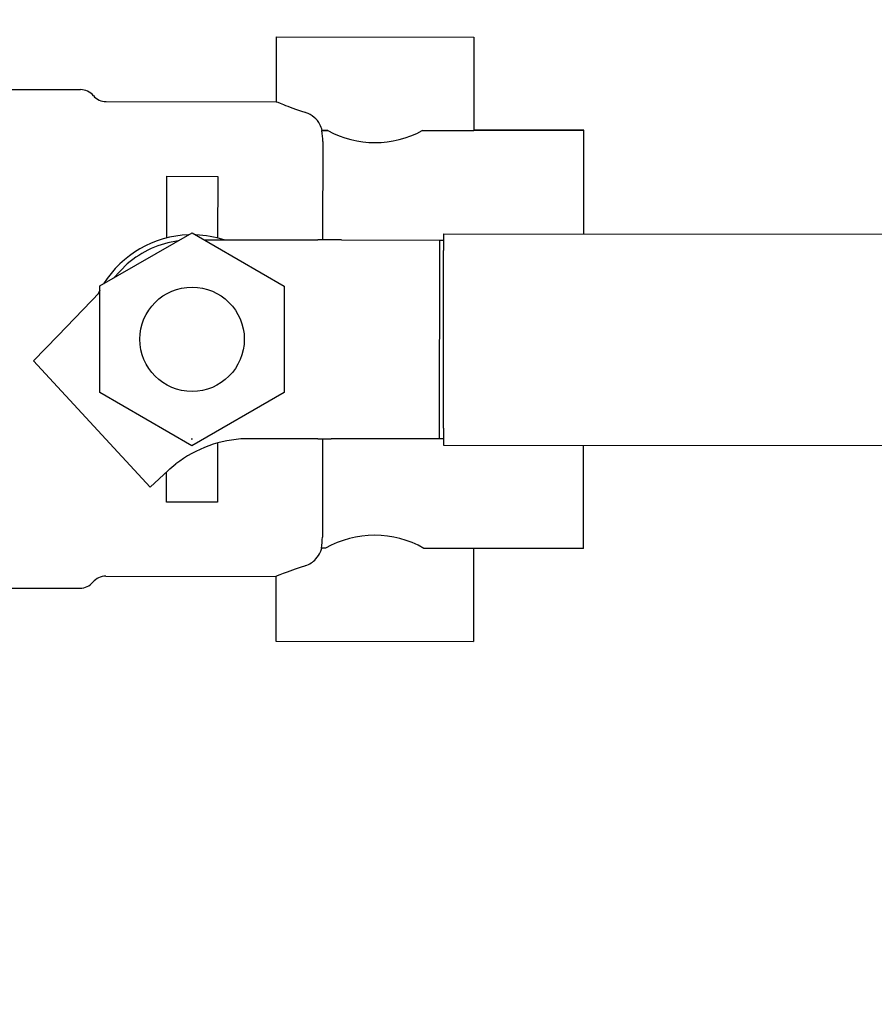
# Model space of a CAD drawing. Units: inches. Extents: x 7 to 367, y 7 to 235.
# Drawn here: x 188 to 191, y 208 to 212 of the extents above; entities that cross this region are included whole.
import ezdxf

# ---------------------------------------------------------------- set-up
doc = ezdxf.new("R2010")
doc.units = ezdxf.units.IN
doc.header["$LTSCALE"] = 22
doc.header["$MEASUREMENT"] = 0
doc.layers.add('Dimension (ANSI)', color=7, linetype='Continuous', lineweight=13)
doc.layers.add('Visible (ANSI)', color=7, linetype='Continuous', lineweight=25)
doc.styles.add('Dim Text', font='swiss.ttf')
doc.dimstyles.new('Default - Fraction (ANSI)', dxfattribs={"dimscale": 22, "dimtxt": 0.1, "dimasz": 0.075, "dimexe": 0.038, "dimexo": 0.038, "dimgap": 0.075, "dimtad": 0, "dimtih": 1, "dimtoh": 1, "dimrnd": 1e-08, "dimzin": 0, "dimdsep": 46, "dimtxsty": 'Dim Text', "dimblk": 'Filled-1', "dimcen": 0.09, "dimdle": 0.393701, "dimclrd": 256, "dimclre": 256, "dimclrt": 256, "dimadec": 0, "dimazin": 3, "dimtfac": 1.2, "dimtofl": 0, "dimtmove": 0, "dimatfit": 3, "dimldrblk": 'Filled-1', "dimfxl": 1, "dimtolj": 1, "dimtzin": 12, "dimlwd": -1, "dimlwe": -1, "dimarcsym": 0})

# ---------------------------------------------------------------- blocks, each defined once
blk = doc.blocks.new('Filled-1')
at = {"color": 0}
for p, q in [((0, 0), (-1, 0.1667)), ((-1, 0.1667), (-1, -0.1667)), ((-1, 0), (0, 0)), ((-1, -0.1667), (0, 0))]:
    blk.add_line(p, q, dxfattribs=at)
at = {"color": 0, "flags": 128}
blk.add_lwpolyline([(-1, -0.1667), (0, 0), (-1, 0.1667), (-1, -0.1667)], dxfattribs=at)
at = {"color": 0}
blk.add_solid([(-1, -0.1667), (0, 0), (-1, 0.1667), (-1, -0.1667)], dxfattribs=at)
blk = doc.blocks.new('*D6')
at = {"layer": 'Defpoints', "color": 0, "transparency": 16777216}
for p in [(213.0495, 217.7069), (224.6528, 217.7069), (168.0413, 191.1243)]:
    blk.add_point(p, dxfattribs=at)
at = {"layer": 'Dimension (ANSI)', "transparency": 16777216}
for p, q in [((213.8855, 217.7069), (225.4888, 217.7069)), ((224.6528, 216.0569), (224.6528, 206.9428)), ((224.6528, 192.7743), (224.6528, 201.3249)), ((168.8773, 191.1243), (225.4888, 191.1243))]:
    blk.add_line(p, q, dxfattribs=at)
at = {"layer": 'Dimension (ANSI)', "transparency": 16777216, "xscale": 1.650000065565109, "yscale": 1.650000065565109, "zscale": 1.650000065565109}
for p, rotation in [((224.6528, 217.7069), 90), ((224.6528, 191.1243), 270)]:
    blk.add_blockref('Filled-1', p, dxfattribs=dict(at, rotation=rotation))
at = {"layer": 'Dimension (ANSI)', "transparency": 16777216, "insert": (224.6528, 204.1338), "char_height": 2.2, "attachment_point": 5, "style": 'Dim Text'}
blk.add_mtext('\\A1;\\fSwis721 BT|b0|i0;\\H2.2000;26.6 C.G.', dxfattribs=at)

msp = doc.modelspace()

# ---------------------------------------------------------------- linework, layer by layer
at = {"layer": 'Visible (ANSI)'}
for p, q in [((189.2414, 211.6187), (189.2412, 211.3857)), ((189.2414, 211.6187), (189.9514, 211.618)), ((189.9514, 211.618), (189.9511, 211.283)), ((188.2212, 211.4297), (188.5387, 211.4294)), ((188.6307, 211.3863), (189.2412, 211.3857)), ((189.4264, 211.2827), (189.405, 211.2827)), ((190.3461, 211.2818), (189.7657, 211.2823)), ((190.3461, 211.2835), (189.9511, 211.2838)), ((190.3457, 210.9117), (190.3461, 211.2818)), ((190.3461, 211.2818), (190.3461, 211.2835)), ((189.4084, 211.2429), (189.408, 210.8897)), ((188.848, 210.8969), (188.8482, 211.1182)), ((188.8482, 211.1182), (189.0312, 211.118)), ((189.0312, 211.118), (189.031, 210.8967)), ((188.6083, 210.7245), (188.9395, 210.9153)), ((188.9395, 210.9153), (189.2703, 210.7239)), ((188.9831, 210.8901), (189.3908, 210.8897)), ((189.4753, 210.8896), (189.3908, 210.8897)), ((189.4753, 210.8896), (189.827, 210.8893)), ((189.827, 210.8893), (189.8263, 210.1763)), ((189.827, 210.8893), (189.842, 210.8893)), ((189.842, 210.9122), (189.842, 210.8522)), ((189.842, 210.9122), (192.813, 210.9094)), ((189.8414, 210.2134), (189.842, 210.8522)), ((188.6569, 210.7525), (188.7067, 210.8041)), ((188.6079, 210.3423), (188.6083, 210.7245)), ((189.2703, 210.7239), (189.2699, 210.3417)), ((188.4568, 210.5454), (188.6083, 210.7022)), ((188.3703, 210.4558), (188.4568, 210.5454)), ((188.3703, 210.4558), (188.3843, 210.4405)), ((188.3839, 210.4402), (188.3843, 210.4405)), ((188.3839, 210.4402), (188.7882, 210.002)), ((188.9388, 210.1509), (188.6079, 210.3423)), ((189.2699, 210.3417), (188.9388, 210.1509)), ((189.8414, 210.2134), (189.8413, 210.1534)), ((188.9364, 210.1761), (188.9411, 210.1761)), ((189.0303, 210.1605), (189.0301, 209.948)), ((189.3902, 210.1757), (189.1315, 210.1759)), ((189.3902, 210.1757), (189.4388, 210.1757)), ((189.4073, 210.1757), (189.407, 209.8223)), ((189.4388, 210.1767), (189.4746, 210.1766)), ((189.4388, 210.1767), (189.4388, 210.1757)), ((189.4746, 210.1766), (189.8263, 210.1763)), ((189.8263, 210.1763), (189.8413, 210.1763)), ((189.8413, 210.1534), (192.7921, 210.1506)), ((190.3447, 209.7818), (190.345, 210.1529)), ((188.853, 210.0617), (188.7887, 210.0024)), ((188.8471, 209.9482), (188.8472, 210.0564)), ((188.7886, 210.0024), (188.7882, 210.002)), ((188.7886, 210.0024), (188.7887, 210.0024)), ((189.0301, 209.948), (188.8471, 209.9482)), ((189.4178, 209.7827), (189.4036, 209.7827)), ((190.3447, 209.7818), (189.7715, 209.7823)), ((189.9497, 209.7822), (189.9494, 209.448)), ((188.6291, 209.6823), (189.2396, 209.6817)), ((189.2396, 209.6817), (189.2394, 209.4487)), ((188.2195, 209.6396), (188.537, 209.6393)), ((189.2394, 209.4487), (189.9494, 209.448))]:
    msp.add_line(p, q, dxfattribs=at)
msp.add_circle((188.9391, 210.5331), 0.1875, dxfattribs=at)
for centre, radius, start, end in [((188.5386, 211.3694), 0.06, 39.8289, 89.9457), ((188.6308, 211.4463), 0.06, 219.8289, 269.9457), ((188.9391, 210.5331), 0.375, 91.9115, 147.98), ((188.9391, 210.5331), 0.357, 97.9407, 130.6139), ((188.9391, 210.5331), 0.375, 72.1215, 87.98), ((188.9391, 210.5331), 0.375, 151.9115, 154.5848), ((189.1457, 209.7445), 0.4317, 91.8949, 127.7957), ((188.9391, 210.5331), 0.357, 269.5681, 270.3234), ((188.537, 209.6993), 0.06, 269.9457, 320.0626), ((188.629, 209.6223), 0.06, 89.9457, 140.0626)]:
    msp.add_arc(centre, radius, start, end, dxfattribs=at)
for centre, major_axis, ratio, start_param, end_param in [((189.1302, 211.2841), (-0.2782, 0.0013), 0.0037, 2.98654, 3.022263), ((189.5961, 211.2833), (-0.355, 0.0003), 0.002679, 1.007039, 1.072543), ((189.5964, 211.596), (-0.0003, -0.3569), 0.994657, 5.784932, 6.781439), ((189.5961, 211.2833), (-0.355, 0.0003), 0.002679, 2.06905, 3.141593), ((189.5944, 209.4763), (0.355, -0.0003), 0.994657, 1.049351, 2.092242)]:
    msp.add_ellipse(centre, major_axis=major_axis, ratio=ratio, start_param=start_param, end_param=end_param, dxfattribs=at)
for points, knots in [([(189.3485, 211.3465), (189.3473, 211.3468), (189.3462, 211.3472), (189.314, 211.3572), (189.2867, 211.3673), (189.2503, 211.3816), (189.2412, 211.3856), (189.2412, 211.3857)], [-2.0772571, -2.0772571, -2.0772571, -2.0772571, -2.065185, -2.065185, -1.7210649, -1.7210649, -1.3769448, -1.3769448, -1.3769448, -1.3769448]), ([(189.4064, 211.2827), (189.4047, 211.2902), (189.4019, 211.2975), (189.3928, 211.3142), (189.3858, 211.3229), (189.3683, 211.338), (189.3583, 211.3435), (189.3485, 211.3465)], [-0.2682362, -0.2682362, -0.2682362, -0.2682362, -0.2012073, -0.2012073, -0.1070801, -0.1070801, 0, 0, 0, 0]), ([(189.3469, 209.7207), (189.3534, 209.7227), (189.36, 209.7257), (189.3727, 209.7339), (189.3786, 209.7388), (189.3904, 209.7519), (189.396, 209.7603), (189.4019, 209.7739), (189.4034, 209.7782), (189.4046, 209.7827)], [-1.3774557, -1.3774557, -1.3774557, -1.3774557, -1.306403, -1.306403, -1.2373271, -1.2373271, -1.1515186, -1.1515186, -1.1129255, -1.1129255, -1.1129255, -1.1129255]), ([(189.2396, 209.6817), (189.2396, 209.6817), (189.2487, 209.6857), (189.2851, 209.6999), (189.3124, 209.71), (189.3447, 209.72), (189.3458, 209.7203), (189.3469, 209.7207)], [1.3769448, 1.3769448, 1.3769448, 1.3769448, 1.7210649, 1.7210649, 2.065185, 2.065185, 2.0772571, 2.0772571, 2.0772571, 2.0772571])]:
    msp.add_open_spline(points, degree=3, knots=knots, dxfattribs=at)
for points in [[(189.4084, 211.2429), (189.4084, 211.2554), (189.4076, 211.2692), (189.405, 211.2827)], [(188.853, 210.0617), (188.8619, 210.07), (188.8716, 210.0782), (188.8812, 210.0856)], [(189.4036, 209.7827), (189.406, 209.796), (189.407, 209.8099), (189.407, 209.8223)]]:
    msp.add_open_spline(points, degree=3, dxfattribs=at)

# ---------------------------------------------------------------- dimensions: what is measured, and where the dimension line sits
at = {"layer": 'Dimension (ANSI)'}
dim = msp.add_linear_dim(base=(224.6528, 217.7069), p1=(168.0413, 191.1243), p2=(213.0495, 217.7069), angle=90, text='\\fSwis721 BT|b0|i0;\\H2.2000;<> C.G.', dimstyle='Default - Fraction (ANSI)', override={"dimdec": 1, "dimatfit": 1}, dxfattribs=at)
dim.commit()
dim.dimension.update_dxf_attribs({"geometry": '*D6', "text_midpoint": (224.6528, 204.1338), "dimtype": 160})

doc.saveas('drawing.dxf')
